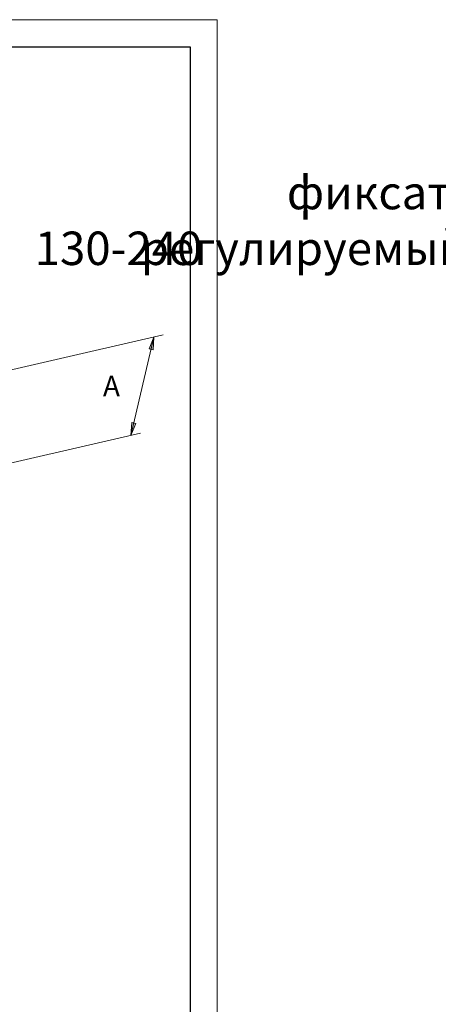
# Model space of a CAD drawing. Units: millimetres. Extents: x 571 to 35692, y 906 to 1207.
# Drawn here: x 29913 to 29990, y 1025 to 1207 of the extents above; entities that cross this region are included whole.
import ezdxf

# ---------------------------------------------------------------- set-up
doc = ezdxf.new("R2010")
doc.units = ezdxf.units.MM
doc.layers.add('_U+0421_U+043B_U+043E_U+0439 1', color=7, linetype='Continuous')
doc.styles.add('Gost', font='txt')
doc.styles.add('Ital', font='txt', dxfattribs={"oblique": 15})

msp = doc.modelspace()

# ---------------------------------------------------------------- hatches: boundary and pattern name
at = {"layer": '_U+0421_U+043B_U+043E_U+0439 1', "lineweight": 15}
for points in [[(29937.01, 1145.76), (29937.9, 1147.97), (29937.78, 1145.59)], [(29934.6, 1132.01), (29933.67, 1129.8), (29933.84, 1132.17)]]:
    msp.add_hatch(color=7, dxfattribs=at).paths.add_polyline_path(points)

# ---------------------------------------------------------------- linework, layer by layer
at = {"layer": '_U+0421_U+043B_U+043E_U+0439 1', "color": 7, "lineweight": 15}
for points in [[(29739.66, 909.63), (29739.66, 1206.55), (29949.59, 1206.55), (29949.59, 909.63), (29739.66, 909.63)], [(29873.05, 1133.06), (29939.6, 1148.35)], [(29933.67, 1129.8), (29937.9, 1147.97)], [(29937.01, 1145.76), (29937.9, 1147.97), (29937.78, 1145.59), (29937.01, 1145.76)], [(29934.6, 1132.01), (29933.67, 1129.8), (29933.84, 1132.17), (29934.6, 1132.01)], [(29868.82, 1114.9), (29935.41, 1130.19)]]:
    msp.add_lwpolyline(points, dxfattribs=at)
at = {"layer": '_U+0421_U+043B_U+043E_U+0439 1', "color": 7, "lineweight": 30}
msp.add_lwpolyline([(29759.64, 914.62), (29759.64, 1201.56), (29944.59, 1201.56), (29944.59, 914.62)], dxfattribs=at)
at = {"layer": '_U+0421_U+043B_U+043E_U+0439 1', "color": 7, "lineweight": 20}
msp.add_lwpolyline([(29944.59, 914.62), (29944.59, 1201.56)], dxfattribs=at)

# ---------------------------------------------------------------- texts
at = {"color": 7, "style": 'Ital', "oblique": 15}
msp.add_text('A', height=3.79, dxfattribs=at).set_placement((29928.5, 1137.02))
note = msp.add_mtext_dynamic_manual_height_columns('\\pi5.33712;Держатель коньковый\\P\\pi22.5378;регулируемый с \\P\\pi27.97732;пластиковым\\P', width=118.5827, gutter_width=1, heights=[38.58, 0], dxfattribs=dict(insert=(29796.31, 1188.02), char_height=6.1746, attachment_point=1, style='Gost'))
for column, words in zip(note.columns.linked_columns, ['\\pi7.54234;фиксатором 130-240 \\P\\pi53.4108;мм']):
    column.text = words

doc.saveas('drawing.dxf')
